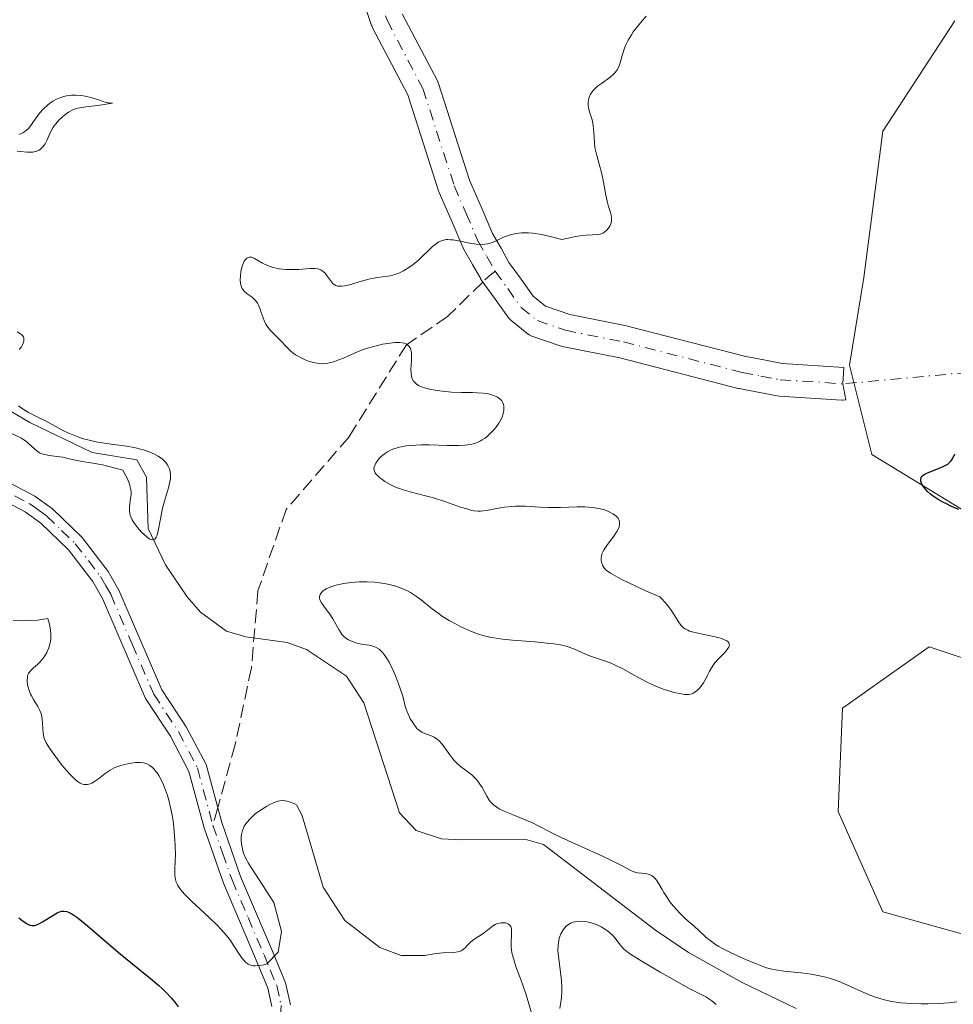
# Model space of a CAD drawing. Units: metres. Extents: x 622221 to 625709, y 4664722 to 4667096.
# Drawn here: x 623381 to 623495, y 4665966 to 4666086 of the extents above; entities that cross this region are included whole.
import ezdxf

# ---------------------------------------------------------------- set-up
doc = ezdxf.new("R2010")
doc.units = ezdxf.units.M
doc.header["$MEASUREMENT"] = 0
doc.linetypes.add('DGN Style 3', pattern=[2.307223458686699, 1.648016756204785, -0.6592067024819142])
doc.linetypes.add('DGN Style 4', pattern=[2.6384748266838614, 1.318413404963828, -0.6592067024819142, 0.001648016756204785, -0.6592067024819142])
for name, color, linetype, lineweight in [('Camino Cxs', 7, 'Continuous', 0), ('Camino eje', 30, 'DGN Style 4', 13), ('Camino eje virtual', 6, 'DGN Style 4', 0), ('Corriente natural lineal', 142, 'Continuous', 13), ('Cultivos herbáceos CxS', 92, 'Continuous', 0), ('Curva de nivel maestra', 30, 'Continuous', 30), ('Curva de nivel normal', 30, 'Continuous', 0), ('Pastizal CxS', 92, 'Continuous', 0), ('Senda', 7, 'DGN Style 3', 0), ('Senda no paivmentada conexión', 7, 'DGN Style 3', 0)]:
    doc.layers.add(name, color=color, linetype=linetype, lineweight=lineweight)

# ---------------------------------------------------------------- blocks, each defined once
blk = doc.blocks.new('*U5')
at = {"layer": 'Pastizal CxS', "color": 92, "linetype": 'Continuous', "lineweight": 0}
for points in [[(623495.5519000003, 4666085.860300001, 323.0225000000065), (623486.7489, 4666072.387499999, 324.0380000000005), (623484.4496999999, 4666054.514699999, 323.7608000000037), (623482.6651, 4666043.7871, 324.3761999999988), (623485.3865, 4666032.892100001, 324.5209000000032), (623516.6955000004, 4666013.824899999, 326.0148000000045)], [(623509.7901, 4666003.6187, 324.405700000003), (623492.4171000002, 4666009.409700001, 323.3478999999934), (623481.8375000004, 4666001.945499999, 323.0877000000037), (623481.3022999996, 4665989.310699999, 323.5166999999929), (623486.7481000006, 4665977.053099999, 324.260500000004), (623507.6316999998, 4665971.2531, 324.9856)]]:
    blk.add_polyline3d(points, dxfattribs=at)

msp = doc.modelspace()

# ---------------------------------------------------------------- linework, layer by layer
at = {"layer": 'Camino Cxs', "color": 7, "linetype": 'Continuous', "lineweight": 0}
for points in [[(623428.0904000001, 4666086.688300001, 319.3462), (623432.3810999999, 4666078.4967, 319.1309999999939), (623432.4888000004, 4666078.252699999, 319.1315999999933), (623432.5129000006, 4666078.182499999, 319.1315000000032), (623436.3146000003, 4666066.3939, 319.4339999999939), (623437.7224000003, 4666063.125399999, 319.6285000000062), (623439.1130999997, 4666059.8883, 320.0571000000054), (623440.1487999996, 4666058.0735, 320.3516999999993), (623441.1218999998, 4666056.3553, 320.6217000000034), (623442.5893999999, 4666054.317, 320.9254999999976), (623444.0812999997, 4666052.2357, 321.2206000000006), (623445.5749000004, 4666051.0143, 321.3666999999987), (623448.5290999999, 4666049.994999999, 321.547000000006), (623455.4709999999, 4666048.611500001, 321.8497000000062), (623455.5796999997, 4666048.5867, 321.8555000000051), (623470.0170999998, 4666044.8629, 322.7926000000007), (623472.2161999998, 4666044.445400001, 323.0767999999953), (623474.4671, 4666044.022700001, 323.5280999999959), (623482.0031000003, 4666043.5207, 324.4977999999974), (623481.8701, 4666041.5251, 324.5329000000056), (623482.2174000005, 4666039.555500001, 324.6407000000036), (623481.8701, 4666039.5251, 324.6012999999948), (623481.7372000003, 4666039.5295, 324.5856000000058), (623474.0822000002, 4666040.0395, 323.5907000000007), (623473.8569999998, 4666040.067500001, 323.5571000000054), (623471.4741000002, 4666040.514799999, 323.2176999999938), (623469.2071000002, 4666040.9452, 322.9248999999982), (623469.0806, 4666040.9735, 322.9087), (623454.6344, 4666044.6996, 321.8018000000012), (623447.6141999997, 4666046.0987, 321.4391000000033), (623447.3528000005, 4666046.169500001, 321.429099999994), (623443.9170000004, 4666047.3551, 321.3396999999969), (623443.5850999998, 4666047.507999999, 321.3340000000026), (623443.3191000001, 4666047.6919, 321.3142999999982), (623441.3343000002, 4666049.314900001, 321.1518999999971), (623441.0779999997, 4666049.569499999, 321.1288000000059), (623440.9846000001, 4666049.689999999, 321.1190999999963), (623439.3408000004, 4666051.983200001, 320.9333000000042), (623437.8453000003, 4666054.062000001, 320.6300999999949), (623437.8125999998, 4666054.106899999, 320.622199999998), (623437.6990999999, 4666054.282400001, 320.5920000000042), (623437.6743000001, 4666054.325999999, 320.5847000000067), (623436.6714000005, 4666056.096700001, 320.3368000000046), (623435.5831000004, 4666058.003799999, 320.1073999999935), (623435.4824999999, 4666058.205600001, 320.0862999999954), (623434.0478999997, 4666061.5448, 319.7424000000028), (623432.6031999999, 4666064.899, 319.394100000005), (623432.5607000003, 4666065.005999999, 319.3813999999985), (623432.5367000002, 4666065.076300001, 319.3730000000069), (623428.7583999997, 4666076.792400001, 318.9511000000057), (623424.4721999997, 4666084.975099999, 319.1370000000024), (623424.3645000001, 4666085.2191, 319.1483000000007), (623424.3465, 4666085.270600001, 319.1508000000031), (623421.5683000004, 4666093.605000001, 320.325800000006)], [(623428.0904000001, 4666086.688300001, 319.3462), (623432.3810999999, 4666078.4967, 319.1309999999939), (623432.4888000004, 4666078.252699999, 319.1315999999933), (623432.5129000006, 4666078.182499999, 319.1315000000032), (623436.3146000003, 4666066.3939, 319.4339999999939), (623437.7224000003, 4666063.125399999, 319.6285000000062), (623439.1130999997, 4666059.8883, 320.0571000000054), (623440.1487999996, 4666058.0735, 320.3516999999993), (623441.1218999998, 4666056.3553, 320.6217000000034), (623442.5893999999, 4666054.317, 320.9254999999976), (623444.0812999997, 4666052.2357, 321.2206000000006), (623445.5749000004, 4666051.0143, 321.3666999999987), (623448.5290999999, 4666049.994999999, 321.547000000006), (623455.4709999999, 4666048.611500001, 321.8497000000062), (623455.5796999997, 4666048.5867, 321.8555000000051), (623470.0170999998, 4666044.8629, 322.7926000000007), (623472.2161999998, 4666044.445400001, 323.0767999999953), (623474.4671, 4666044.022700001, 323.5280999999959), (623482.0031000003, 4666043.5207, 324.4977999999974), (623481.8701, 4666041.5251, 324.5329000000056), (623482.2174000005, 4666039.555500001, 324.6407000000036), (623481.8701, 4666039.5251, 324.6012999999948), (623481.7372000003, 4666039.5295, 324.5856000000058), (623474.0822000002, 4666040.0395, 323.5907000000007), (623473.8569999998, 4666040.067500001, 323.5571000000054), (623471.4741000002, 4666040.514799999, 323.2176999999938), (623469.2071000002, 4666040.9452, 322.9248999999982), (623469.0806, 4666040.9735, 322.9087), (623454.6344, 4666044.6996, 321.8018000000012), (623447.6141999997, 4666046.0987, 321.4391000000033), (623447.3528000005, 4666046.169500001, 321.429099999994), (623443.9170000004, 4666047.3551, 321.3396999999969), (623443.5850999998, 4666047.507999999, 321.3340000000026), (623443.3191000001, 4666047.6919, 321.3142999999982), (623441.3343000002, 4666049.314900001, 321.1518999999971), (623441.0779999997, 4666049.569499999, 321.1288000000059), (623440.9846000001, 4666049.689999999, 321.1190999999963), (623439.3408000004, 4666051.983200001, 320.9333000000042), (623437.8453000003, 4666054.062000001, 320.6300999999949), (623437.8125999998, 4666054.106899999, 320.622199999998), (623437.6990999999, 4666054.282400001, 320.5920000000042), (623437.6743000001, 4666054.325999999, 320.5847000000067), (623436.6714000005, 4666056.096700001, 320.3368000000046), (623435.5831000004, 4666058.003799999, 320.1073999999935), (623435.4824999999, 4666058.205600001, 320.0862999999954), (623434.0478999997, 4666061.5448, 319.7424000000028), (623432.6031999999, 4666064.899, 319.394100000005), (623432.5607000003, 4666065.005999999, 319.3813999999985), (623432.5367000002, 4666065.076300001, 319.3730000000069), (623428.7583999997, 4666076.792400001, 318.9511000000057), (623424.4721999997, 4666084.975099999, 319.1370000000024), (623424.3645000001, 4666085.2191, 319.1483000000007), (623424.3465, 4666085.270600001, 319.1508000000031), (623421.5683000004, 4666093.605000001, 320.325800000006)], [(623376.4101, 4666031.4001, 317.3637000000017), (623383.2500999998, 4666027.8201, 317.6183000000019), (623385.4301000005, 4666026.2501, 317.8010999999969), (623389.0301000001, 4666022.7601, 317.7339000000065), (623392.2200999996, 4666018.630100001, 318.0170999999973), (623393.5201000003, 4666016.340100001, 318.0391999999993), (623398.7600999996, 4666004.170100001, 318.8396999999969), (623401.7401000002, 4665999.6501, 318.7592000000004), (623404.1601, 4665995.050100001, 318.8331000000035), (623406.0701000001, 4665987.9801, 319.5676999999997), (623408.3701, 4665981.370100001, 319.8683000000019), (623412.2600999996, 4665972.2501, 320.0975000000035), (623413.8501000004, 4665968.420100001, 320.7296000000061), (623414.4501, 4665965.710100001, 321.1779999999999)], [(623376.4101, 4666031.4001, 317.3637000000017), (623383.2500999998, 4666027.8201, 317.6183000000019), (623385.4301000005, 4666026.2501, 317.8010999999969), (623389.0301000001, 4666022.7601, 317.7339000000065), (623392.2200999996, 4666018.630100001, 318.0170999999973), (623393.5201000003, 4666016.340100001, 318.0391999999993), (623398.7600999996, 4666004.170100001, 318.8396999999969), (623401.7401000002, 4665999.6501, 318.7592000000004), (623404.1601, 4665995.050100001, 318.8331000000035), (623406.0701000001, 4665987.9801, 319.5676999999997), (623408.3701, 4665981.370100001, 319.8683000000019), (623412.2600999996, 4665972.2501, 320.0975000000035), (623413.8501000004, 4665968.420100001, 320.7296000000061), (623414.4501, 4665965.710100001, 321.1779999999999)], [(623412.1801000005, 4665965.520099999, 320.9205999999977), (623411.6901000004, 4665967.7401, 320.6965000000055), (623410.1901000004, 4665971.380100001, 320.3573999999935), (623406.2701000003, 4665980.5601, 319.7293000000063), (623403.9101, 4665987.3201, 319.459400000007), (623402.0500999996, 4665994.220100001, 319.0289000000048), (623399.8000999996, 4665998.5001, 319.0194999999949), (623396.7801000001, 4666003.100099999, 319.0282000000007), (623391.5000999998, 4666015.3301, 318.3745000000054), (623390.3300999999, 4666017.380100001, 318.3257000000012), (623387.3501000004, 4666021.2501, 318.0310000000027), (623383.9901000002, 4666024.520099999, 317.8632000000071), (623382.0601000005, 4666025.9001, 317.7614000000031), (623375.4700999996, 4666029.350099999, 317.4403000000021)], [(623412.1801000005, 4665965.520099999, 320.9205999999977), (623411.6901000004, 4665967.7401, 320.6965000000055), (623410.1901000004, 4665971.380100001, 320.3573999999935), (623406.2701000003, 4665980.5601, 319.7293000000063), (623403.9101, 4665987.3201, 319.459400000007), (623402.0500999996, 4665994.220100001, 319.0289000000048), (623399.8000999996, 4665998.5001, 319.0194999999949), (623396.7801000001, 4666003.100099999, 319.0282000000007), (623391.5000999998, 4666015.3301, 318.3745000000054), (623390.3300999999, 4666017.380100001, 318.3257000000012), (623387.3501000004, 4666021.2501, 318.0310000000027), (623383.9901000002, 4666024.520099999, 317.8632000000071), (623382.0601000005, 4666025.9001, 317.7614000000031), (623375.4700999996, 4666029.350099999, 317.4403000000021)]]:
    msp.add_polyline3d(points, dxfattribs=at)
at = {"layer": 'Camino eje', "color": 30, "linetype": 'DGN Style 4', "lineweight": 13}
for points in [[(623423.4656999996, 4666094.237500001, 320.3880999999965), (623426.2439000001, 4666085.903100001, 319.2333000000072), (623430.6094000004, 4666077.568700001, 319.0381999999955), (623434.4401000004, 4666065.690099999, 319.3892999999953), (623435.8850999996, 4666062.335100001, 319.6536999999953), (623437.3201000001, 4666058.995100001, 320.0016999999934), (623438.4101, 4666057.085100001, 320.2981), (623439.4351000005, 4666055.2751, 320.598800000007)], [(623439.4351000005, 4666055.2751, 320.598800000007), (623440.9650999998, 4666053.1501, 320.9315000000061), (623442.6101000002, 4666050.8551, 321.1538), (623444.5850999998, 4666049.2401, 321.3393000000069), (623448.0050999997, 4666048.0601, 321.5528999999952), (623455.0800999999, 4666046.6501, 321.9015999999974), (623469.5800999999, 4666042.9101, 322.9293000000035), (623471.8450999996, 4666042.4801, 323.248900000006), (623474.2150999998, 4666042.0351, 323.6110999999946), (623481.8701, 4666041.5251, 324.5329000000056)], [(623375.9401000004, 4666030.3751, 317.4008000000031), (623382.6551000001, 4666026.860099999, 317.7017999999953), (623383.6201, 4666026.170100001, 317.7694999999949), (623384.7100999998, 4666025.3851, 317.8231999999989), (623386.5100999996, 4666023.640100001, 317.8650999999954), (623388.1901000004, 4666022.005100001, 317.8693000000058), (623389.7851, 4666019.940099999, 318.0316000000021), (623391.2751000002, 4666018.005100001, 318.1720999999961), (623391.9250999996, 4666016.860099999, 318.2247000000062), (623392.5100999996, 4666015.835100001, 318.215200000006), (623395.1300999997, 4666009.7501, 318.5598000000027), (623397.7701000003, 4666003.6351, 318.9691000000021), (623399.2801000001, 4666001.335100001, 318.9486999999936), (623400.7701000003, 4665999.075099999, 318.8873000000021), (623403.1051000003, 4665994.6351, 318.8937000000006), (623404.9901000002, 4665987.6501, 319.5237999999954)], [(623404.9901000002, 4665987.6501, 319.5237999999954), (623406.1700999998, 4665984.270099999, 319.6937999999937), (623407.3201000001, 4665980.965100001, 319.7097000000067), (623409.2801000001, 4665976.3751, 319.7909999999974), (623411.2251000004, 4665971.815099999, 320.2128999999986), (623411.9751000004, 4665969.995100001, 320.3761999999988), (623412.7701000003, 4665968.0801, 320.5559999999969), (623413.3151000004, 4665965.6151, 320.9875000000029), (623413.0950999996, 4665961.2851, 321.5534000000043), (623412.2901, 4665955.1601, 322.3990000000049), (623411.4851000002, 4665949.0001, 323.3383999999933), (623411.8051000005, 4665936.4351, 324.250199999995), (623411.3400999998, 4665931.4351, 324.4878000000026), (623404.4501, 4665908.245100001, 325.9593000000023), (623400.3750999998, 4665890.5601, 326.9756000000052)]]:
    msp.add_polyline3d(points, dxfattribs=at)
at = {"layer": 'Camino eje virtual', "color": 6, "linetype": 'DGN Style 4', "lineweight": 0, "extrusion": (-0.06274969267449389, -0.0057376705586052, 0.9980128031272032), "elevation": -65571.61683145328, "flags": 128}
msp.add_lwpolyline([(-4589884.324819691, 1043870.365766832), (-4589884.324819691, 1043712.369124335)], dxfattribs=at)
at = {"layer": 'Corriente natural lineal', "color": 142, "linetype": 'Continuous', "lineweight": 13}
msp.add_polyline3d([(623476.1801000005, 4665965.2601, 319.4397999999928), (623469.5701000001, 4665968.4301, 319.7866000000067), (623463.0401, 4665972.090100001, 319.1281000000017), (623458.9901000002, 4665974.8301, 319.0978000000032), (623445.3501000004, 4665985.270099999, 320.0151999999944), (623443.0401, 4665985.950099999, 319.6592999999993), (623435.3701, 4665985.840100001, 318.4382000000041), (623432.8800999997, 4665985.9901, 318.3491000000067), (623429.8101000005, 4665987.0101, 318.2597999999998), (623427.7701000003, 4665989.170100001, 317.9591999999975), (623423.4001000002, 4666002.600099999, 317.7924000000057), (623421.3000999996, 4666005.850099999, 318.0880000000034), (623416.4301000005, 4666009.090100001, 317.5142999999953), (623414.0701000001, 4666009.940099999, 317.247000000003), (623409.0201000003, 4666010.6501, 316.7917000000016), (623406.6300999997, 4666011.3301, 316.7932000000001), (623403.4901000002, 4666013.670100001, 316.7462999999989), (623401.8601000002, 4666015.540100001, 316.513300000006), (623399.2100999998, 4666019.440099999, 316.1132000000071), (623397.1001000004, 4666023.880100001, 315.4526999999944), (623396.9001000002, 4666030.120100001, 315.9026000000013), (623395.7001, 4666032.2401, 316.3975999999966), (623390.2500999998, 4666033.1501, 316.0274999999965), (623382.6501000002, 4666036.790100001, 316.0426000000007), (623378.2701000003, 4666039.350099999, 315.0819000000047)], dxfattribs=at)
at = {"layer": 'Cultivos herbáceos CxS', "color": 92, "linetype": 'Continuous', "lineweight": 0}
for points in [[(623516.6955000004, 4666013.824899999, 326.0148000000045), (623485.3865, 4666032.892100001, 324.5209000000032), (623482.6651, 4666043.7871, 324.3761999999988), (623484.4496999999, 4666054.514699999, 323.7608000000037), (623486.7489, 4666072.387499999, 324.0380000000005), (623495.5519000003, 4666085.860300001, 323.0225000000065)], [(623495.5519000003, 4666085.860300001, 323.0225000000065), (623486.7489, 4666072.387499999, 324.0380000000005), (623484.4496999999, 4666054.514699999, 323.7608000000037), (623482.6651, 4666043.7871, 324.3761999999988), (623485.3865, 4666032.892100001, 324.5209000000032), (623516.6955000004, 4666013.824899999, 326.0148000000045)], [(623507.6316999998, 4665971.2531, 324.9856), (623486.7481000006, 4665977.053099999, 324.260500000004), (623481.3022999996, 4665989.310699999, 323.5166999999929), (623481.8375000004, 4666001.945499999, 323.0877000000037), (623492.4171000002, 4666009.409700001, 323.3478999999934), (623509.7901, 4666003.6187, 324.405700000003)], [(623509.7901, 4666003.6187, 324.405700000003), (623492.4171000002, 4666009.409700001, 323.3478999999934), (623481.8375000004, 4666001.945499999, 323.0877000000037), (623481.3022999996, 4665989.310699999, 323.5166999999929), (623486.7481000006, 4665977.053099999, 324.260500000004), (623507.6316999998, 4665971.2531, 324.9856)]]:
    msp.add_polyline3d(points, dxfattribs=at)
at = {"layer": 'Curva de nivel maestra', "color": 30, "linetype": 'Continuous', "lineweight": 30, "elevation": 325, "flags": 128}
for points in [[(623496.0199999996, 4666026.170100001), (623495.1299999999, 4666026.5601), (623494.4299999997, 4666026.9001), (623494.0599999996, 4666027.090100001), (623493.5199999996, 4666027.4101), (623492.7800000003, 4666027.9001), (623492.5700000003, 4666028.0601), (623492.2100000001, 4666028.380100001), (623491.9199999999, 4666028.690099999), (623491.7599999999, 4666028.9001), (623491.5199999996, 4666029.290100001), (623491.4199999999, 4666029.540100001), (623491.3899999997, 4666029.6601), (623491.3799999999, 4666029.840100001), (623491.4400000004, 4666030.090100001), (623491.5599999996, 4666030.2601), (623491.6399999997, 4666030.340100001), (623491.7999999998, 4666030.450099999), (623492.2199999997, 4666030.670100001), (623493.3200000003, 4666031.100099999), (623494.1299999999, 4666031.420100001), (623494.5099999999, 4666031.620100001), (623494.6699999999, 4666031.7301), (623494.8899999997, 4666031.920100001), (623494.9900000002, 4666032.030099999), (623495.1699999999, 4666032.2601), (623495.29, 4666032.470100001), (623495.5199999996, 4666032.970100001)], [(623381.2999999998, 4665976.340100001), (623381.6600000003, 4665976.050100001), (623382.0700000003, 4665975.7601), (623382.25, 4665975.640100001), (623382.5, 4665975.5101), (623382.6500000004, 4665975.460100001), (623382.9299999997, 4665975.390100001), (623383.2000000002, 4665975.4001), (623383.3700000001, 4665975.440099999), (623383.7400000002, 4665975.600099999), (623384.2100000001, 4665975.860099999), (623385.2400000002, 4665976.5101), (623385.9800000006, 4665976.940099999), (623386.3700000001, 4665977.100099999), (623386.5599999996, 4665977.1501), (623386.8499999996, 4665977.1601), (623387.1799999997, 4665977.090100001), (623387.3600000005, 4665977.030099999), (623387.7699999996, 4665976.8201), (623388, 4665976.670100001), (623388.3899999997, 4665976.4001), (623389.3399999999, 4665975.6601), (623391.7100000001, 4665973.630100001), (623393.6699999999, 4665971.940099999), (623394.9699999997, 4665970.880100001), (623397.3600000005, 4665968.940099999), (623398.3799999999, 4665968.0701), (623398.8300000001, 4665967.6601), (623399.2400000002, 4665967.270099999), (623399.9299999997, 4665966.530099999), (623400.4699999997, 4665965.870100001), (623400.75, 4665965.470100001)]]:
    msp.add_lwpolyline(points, dxfattribs=at)
at = {"layer": 'Curva de nivel normal', "color": 30, "linetype": 'Continuous', "lineweight": 0, "flags": 128}
for points, elevation in [([(623495.7699999996, 4665966.0801), (623494.7699999996, 4665965.960100001), (623493.6299999999, 4665965.870100001), (623492.2300000006, 4665965.8301), (623491.4299999997, 4665965.840100001), (623490.1799999997, 4665965.880100001), (623488.9400000004, 4665965.9801), (623488.3600000005, 4665966.050100001), (623487.8099999996, 4665966.140100001), (623486.79, 4665966.370100001), (623485.8600000005, 4665966.6501), (623485.2800000003, 4665966.870100001), (623484.1399999997, 4665967.360099999), (623482.3700000001, 4665968.170100001), (623481.4100000003, 4665968.5701), (623480.3700000001, 4665968.9301), (623479.8099999996, 4665969.0801), (623479.2300000006, 4665969.220100001), (623478.0199999996, 4665969.440099999), (623476.7999999998, 4665969.610099999), (623474.6699999999, 4665969.840100001), (623473.6399999997, 4665969.9901), (623473.2100000001, 4665970.0701), (623472.5599999996, 4665970.2501), (623472.2199999997, 4665970.360099999), (623471.4299999997, 4665970.6601), (623470.0899999999, 4665971.210100001), (623469.3600000005, 4665971.540100001), (623468.2400000002, 4665972.0601), (623467.2000000002, 4665972.590100001), (623466.75, 4665972.840100001), (623466.3399999999, 4665973.090100001), (623465.6799999997, 4665973.550100001), (623465.1500000004, 4665973.9801), (623464.25, 4665974.8201), (623463.7699999996, 4665975.2601), (623462.7100000001, 4665976.190099999), (623461.9199999999, 4665976.940099999), (623461.2000000002, 4665977.7501), (623460.7599999999, 4665978.3101), (623460.4900000002, 4665978.6801), (623460.0099999999, 4665979.4301), (623459.8099999996, 4665979.790100001), (623459.4299999997, 4665980.4801), (623459.1399999997, 4665980.9301), (623458.9400000004, 4665981.1801), (623458.8200000003, 4665981.290100001), (623458.6399999997, 4665981.4301), (623458.5099999999, 4665981.5001), (623458.2300000006, 4665981.610099999), (623457.9299999997, 4665981.690099999), (623457.29, 4665981.780099999), (623456.8099999996, 4665981.850099999), (623456.5899999999, 4665981.890100001), (623456.1600000003, 4665982.040100001), (623455.8499999996, 4665982.1801), (623455.0999999996, 4665982.590100001), (623453.7800000003, 4665983.270099999), (623452.5300000003, 4665983.860099999), (623449.5700000003, 4665985.200099999), (623447.5, 4665986.1501), (623446.4199999999, 4665986.6801), (623444.8300000001, 4665987.5001), (623443.8200000003, 4665988.0001), (623443.0999999996, 4665988.3101), (623441.6299999999, 4665988.9001), (623440.6299999999, 4665989.3101), (623439.9199999999, 4665989.6601), (623439.6200000001, 4665989.840100001), (623439.2199999997, 4665990.140100001), (623438.8799999999, 4665990.5001), (623438.7199999997, 4665990.700099999), (623438.4299999997, 4665991.170100001), (623437.8399999999, 4665992.2501), (623437.4900000002, 4665992.790100001), (623437.29, 4665993.050100001), (623437.0800000001, 4665993.290100001), (623436.6100000005, 4665993.7401), (623436.1200000001, 4665994.1501), (623435.2100000001, 4665994.8301), (623434.7000000002, 4665995.2601), (623434.4299999997, 4665995.550100001), (623434.2599999999, 4665995.7501), (623433.9100000003, 4665996.220100001), (623433.3099999996, 4665997.100099999), (623432.9699999997, 4665997.550100001), (623432.5999999996, 4665997.950099999), (623432.4000000004, 4665998.120100001), (623432, 4665998.390100001), (623431.7300000006, 4665998.520099999), (623431.1900000004, 4665998.720100001), (623430.6399999997, 4665998.9301), (623430.4699999997, 4665999.0101), (623430.1900000004, 4665999.200099999), (623429.9299999997, 4665999.420100001), (623429.7800000003, 4665999.590100001), (623429.4900000002, 4665999.970100001), (623429.2100000001, 4666000.4101), (623429.0700000003, 4666000.6501), (623428.8799999999, 4666001.040100001), (623428.6200000001, 4666001.700099999), (623428.4699999997, 4666002.1801), (623428.1500000004, 4666003.380100001), (623427.7699999996, 4666004.5801), (623427.2699999996, 4666005.870100001), (623426.9800000006, 4666006.550100001), (623426.4900000002, 4666007.530099999), (623426.1500000004, 4666008.110099999), (623425.9800000006, 4666008.370100001), (623425.7100000001, 4666008.700099999), (623425.4500000002, 4666008.9801), (623425.2699999996, 4666009.120100001), (623424.9199999999, 4666009.350099999), (623424.75, 4666009.4301), (623424.4000000004, 4666009.540100001), (623424.0599999996, 4666009.610099999), (623423.3899999997, 4666009.700099999), (623422.6600000003, 4666009.840100001), (623422.2199999997, 4666009.9801), (623421.6900000004, 4666010.200099999), (623421.4500000002, 4666010.3301), (623421.2999999998, 4666010.4301), (623421.0199999996, 4666010.6501), (623420.7800000003, 4666010.9001), (623420.6299999999, 4666011.090100001), (623420.3399999999, 4666011.540100001), (623419.6200000001, 4666012.8301), (623419.1699999999, 4666013.520099999), (623418.9500000002, 4666013.8301), (623418.5099999999, 4666014.4001), (623418.2300000006, 4666014.800100001), (623418.0899999999, 4666015.0601), (623418.0499999998, 4666015.190099999), (623418, 4666015.370100001), (623418, 4666015.550100001), (623418.0199999996, 4666015.670100001), (623418.1200000001, 4666015.890100001), (623418.2800000003, 4666016.100099999), (623418.4900000002, 4666016.280099999), (623418.6100000005, 4666016.360099999), (623418.8200000003, 4666016.4901), (623419.4000000004, 4666016.7401), (623419.8700000001, 4666016.9001), (623420.2100000001, 4666016.9901), (623420.9600000001, 4666017.1501), (623421.8799999999, 4666017.280099999), (623422.8300000001, 4666017.360099999), (623423.3099999996, 4666017.370100001), (623423.7800000003, 4666017.370100001), (623424.7100000001, 4666017.3101), (623425.5899999999, 4666017.200099999), (623426.1500000004, 4666017.100099999), (623427.1799999997, 4666016.860099999), (623427.8499999996, 4666016.640100001), (623428.1600000003, 4666016.520099999), (623428.75, 4666016.2501), (623429.1200000001, 4666016.040100001), (623429.8399999999, 4666015.5701), (623430.3899999997, 4666015.140100001), (623431.5899999999, 4666014.1801), (623432.6299999999, 4666013.4001), (623433.0099999999, 4666013.140100001), (623433.8300000001, 4666012.640100001), (623434.6699999999, 4666012.170100001), (623435.2400000002, 4666011.870100001), (623436.3600000005, 4666011.360099999), (623437.0599999996, 4666011.0801), (623437.4000000004, 4666010.960100001), (623437.9400000004, 4666010.800100001), (623438.79, 4666010.600099999), (623439.2599999999, 4666010.520099999), (623440.3200000003, 4666010.370100001), (623441.5700000003, 4666010.2401), (623444.2800000003, 4666010.0101), (623446.0999999996, 4666009.840100001), (623446.5999999996, 4666009.780099999), (623447.4299999997, 4666009.6501), (623448.0899999999, 4666009.5001), (623448.4600000001, 4666009.390100001), (623449.0999999996, 4666009.1501), (623449.5599999996, 4666008.950099999), (623450.4699999997, 4666008.540100001), (623451.1900000004, 4666008.2401), (623452.9199999999, 4666007.670100001), (623453.6699999999, 4666007.370100001), (623454.0800000001, 4666007.1801), (623455, 4666006.720100001), (623457.0499999998, 4666005.610099999), (623458.0800000001, 4666005.0801), (623458.5800000001, 4666004.840100001), (623459.0599999996, 4666004.620100001), (623459.9600000001, 4666004.2601), (623460.7699999996, 4666003.9901), (623461.2599999999, 4666003.850099999), (623462.1200000001, 4666003.6801), (623462.5899999999, 4666003.620100001), (623462.79, 4666003.610099999), (623463.0800000001, 4666003.620100001), (623463.4500000002, 4666003.690099999), (623463.6200000001, 4666003.7501), (623463.9400000004, 4666003.950099999), (623464.0999999996, 4666004.0801), (623464.3899999997, 4666004.390100001), (623464.6699999999, 4666004.7601), (623464.8499999996, 4666005.030099999), (623465.1699999999, 4666005.590100001), (623465.3099999996, 4666005.870100001), (623465.5999999996, 4666006.440099999), (623465.8399999999, 4666006.860099999), (623466.1299999999, 4666007.290100001), (623466.2999999998, 4666007.5101), (623466.7000000002, 4666007.960100001), (623467.5300000003, 4666008.8101), (623467.8499999996, 4666009.200099999), (623467.9500000002, 4666009.370100001), (623468.0099999999, 4666009.530099999), (623468.0300000003, 4666009.630100001), (623467.9600000001, 4666009.9001), (623467.8200000003, 4666010.0601), (623467.6100000005, 4666010.200099999), (623467.4199999999, 4666010.290100001), (623466.9500000002, 4666010.460100001), (623466.2800000003, 4666010.640100001), (623464.7300000006, 4666010.970100001), (623463.6600000003, 4666011.210100001), (623463.1699999999, 4666011.350099999), (623462.9600000001, 4666011.440099999), (623462.6799999997, 4666011.5801), (623462.4299999997, 4666011.7501), (623462.3099999996, 4666011.850099999), (623462.1399999997, 4666012.030099999), (623461.7999999998, 4666012.4801), (623461.5499999998, 4666012.860099999), (623460.9800000006, 4666013.770099999), (623460.4699999997, 4666014.5001), (623460.0800000001, 4666014.970100001), (623459.8700000001, 4666015.190099999), (623459.5300000003, 4666015.5101), (623457.6399999997, 4666016.350099999), (623456.5999999996, 4666016.8201), (623454.9900000002, 4666017.600099999), (623454.3799999999, 4666017.920100001), (623453.5099999999, 4666018.420100001), (623452.9900000002, 4666018.790100001), (623452.79, 4666018.9801), (623452.7000000002, 4666019.090100001), (623452.5899999999, 4666019.290100001), (623452.5199999996, 4666019.450099999), (623452.4299999997, 4666019.7401), (623452.3799999999, 4666020.020099999), (623452.3700000001, 4666020.190099999), (623452.4100000003, 4666020.520099999), (623452.5, 4666020.850099999), (623452.5800000001, 4666021.020099999), (623452.75, 4666021.3201), (623453.1500000004, 4666021.9001), (623453.9299999997, 4666022.940099999), (623454.2999999998, 4666023.5101), (623454.4900000002, 4666023.880100001), (623454.5499999998, 4666024.0601), (623454.6200000001, 4666024.3201), (623454.6299999999, 4666024.5601), (623454.6100000005, 4666024.710100001), (623454.5099999999, 4666024.9801), (623454.4299999997, 4666025.110099999), (623454.2300000006, 4666025.340100001), (623453.9800000006, 4666025.550100001), (623453.79, 4666025.670100001), (623453.3600000005, 4666025.9001), (623452.8899999997, 4666026.090100001), (623452.6399999997, 4666026.170100001), (623452.2400000002, 4666026.280099999), (623451.5800000001, 4666026.4001), (623450.8099999996, 4666026.4801), (623450.3899999997, 4666026.5001), (623449.4600000001, 4666026.5001), (623447.4000000004, 4666026.440099999), (623445.8600000005, 4666026.4301), (623444.9000000004, 4666026.470100001), (623443.1299999999, 4666026.5801), (623442.29, 4666026.600099999), (623441.8600000005, 4666026.590100001), (623441.4400000004, 4666026.5701), (623440.5899999999, 4666026.470100001), (623440.04, 4666026.380100001), (623439.0300000003, 4666026.200099999), (623438.3700000001, 4666026.0801), (623437.6500000004, 4666025.9901), (623437.3300000001, 4666025.9901), (623436.8300000001, 4666026.030099999), (623436.5700000003, 4666026.0801), (623435.9600000001, 4666026.2501), (623435.2199999997, 4666026.4901), (623433.4100000003, 4666027.130100001), (623431.9299999997, 4666027.600099999), (623430.9500000002, 4666027.870100001), (623429.0700000003, 4666028.340100001), (623428.1900000004, 4666028.590100001), (623427.7699999996, 4666028.7301), (623427.3700000001, 4666028.890100001), (623426.6200000001, 4666029.2401), (623425.9600000001, 4666029.620100001), (623425.5899999999, 4666029.870100001), (623425.3700000001, 4666030.040100001), (623425.0199999996, 4666030.370100001), (623424.8700000001, 4666030.550100001), (623424.7999999998, 4666030.6601), (623424.6900000004, 4666030.880100001), (623424.6600000003, 4666030.9801), (623424.6399999997, 4666031.190099999), (623424.6799999997, 4666031.4101), (623424.7300000006, 4666031.5601), (623424.8799999999, 4666031.860099999), (623425.1100000005, 4666032.190099999), (623425.25, 4666032.360099999), (623425.5, 4666032.620100001), (623425.9400000004, 4666032.9901), (623426.2800000003, 4666033.220100001), (623426.4600000001, 4666033.3201), (623426.7599999999, 4666033.470100001), (623427.0800000001, 4666033.600099999), (623427.7800000003, 4666033.800100001), (623428.5700000003, 4666033.940099999), (623429.1399999997, 4666034.0001), (623430.4000000004, 4666034.0601), (623431.4299999997, 4666034.0601), (623433.5599999996, 4666034.0001), (623435.0199999996, 4666034.0001), (623435.7699999996, 4666034.050100001), (623436.1100000005, 4666034.090100001), (623436.5800000001, 4666034.1801), (623437.0199999996, 4666034.300100001), (623437.2300000006, 4666034.380100001), (623437.6399999997, 4666034.5601), (623437.8300000001, 4666034.670100001), (623438.1200000001, 4666034.860099999), (623438.4100000003, 4666035.0701), (623438.9600000001, 4666035.5701), (623439.3099999996, 4666035.940099999), (623439.5199999996, 4666036.200099999), (623439.8899999997, 4666036.720100001), (623440.2199999997, 4666037.300100001), (623440.3300000001, 4666037.5801), (623440.3899999997, 4666037.7601), (623440.4699999997, 4666038.100099999), (623440.5, 4666038.2601), (623440.5099999999, 4666038.5601), (623440.4800000006, 4666038.8301), (623440.4400000004, 4666039.0001), (623440.3200000003, 4666039.300100001), (623440.2300000006, 4666039.450099999), (623440.0099999999, 4666039.700099999), (623439.7400000002, 4666039.890100001), (623439.54, 4666040.0001), (623439.0999999996, 4666040.1601), (623438.6399999997, 4666040.290100001), (623438.3899999997, 4666040.3301), (623437.9699999997, 4666040.390100001), (623437.2400000002, 4666040.440099999), (623436.6699999999, 4666040.450099999), (623435.2999999998, 4666040.470100001), (623434.1100000005, 4666040.520099999), (623432.9699999997, 4666040.620100001), (623432.3899999997, 4666040.700099999), (623431.5700000003, 4666040.840100001), (623430.8300000001, 4666041.020099999), (623430.5099999999, 4666041.130100001), (623430.2300000006, 4666041.2501), (623430.0599999996, 4666041.340100001), (623429.7800000003, 4666041.530099999), (623429.6600000003, 4666041.640100001), (623429.4699999997, 4666041.870100001), (623429.3200000003, 4666042.120100001), (623429.25, 4666042.3101), (623429.1699999999, 4666042.7301), (623429.1600000003, 4666043.2601), (623429.2300000006, 4666044.4301), (623429.2400000002, 4666044.9901), (623429.2300000006, 4666045.2501), (623429.1500000004, 4666045.6601), (623429.0899999999, 4666045.850099999), (623428.9400000004, 4666046.090100001), (623428.7400000002, 4666046.280099999), (623428.6100000005, 4666046.360099999), (623428.3099999996, 4666046.4901), (623428.1200000001, 4666046.530099999), (623427.8099999996, 4666046.5701), (623427.4500000002, 4666046.5701), (623427.1900000004, 4666046.5601), (623426.6200000001, 4666046.5101), (623425.7000000002, 4666046.350099999), (623425.0700000003, 4666046.210100001), (623423.8600000005, 4666045.880100001), (623423.4400000004, 4666045.7401), (623422.7000000002, 4666045.460100001), (623422.25, 4666045.270099999), (623421.4699999997, 4666044.920100001), (623420.9400000004, 4666044.6801), (623420.2400000002, 4666044.4001), (623419.8099999996, 4666044.2501), (623419.54, 4666044.1801), (623419.0300000003, 4666044.0601), (623418.54, 4666043.9901), (623418.2999999998, 4666043.9801), (623417.9100000003, 4666044.0001), (623417.4800000006, 4666044.0701), (623417.2400000002, 4666044.130100001), (623416.5300000003, 4666044.350099999), (623416.1600000003, 4666044.5001), (623415.5899999999, 4666044.770099999), (623415.0499999998, 4666045.0801), (623414.7999999998, 4666045.2501), (623414.5700000003, 4666045.4301), (623414.1600000003, 4666045.8201), (623413.0899999999, 4666046.9901), (623412.0300000003, 4666048.020099999), (623411.7199999997, 4666048.390100001), (623411.5800000001, 4666048.590100001), (623411.4500000002, 4666048.8101), (623411.2300000006, 4666049.270099999), (623411.1100000005, 4666049.590100001), (623410.8899999997, 4666050.220100001), (623410.7400000002, 4666050.6601), (623410.54, 4666051.1501), (623410.4299999997, 4666051.360099999), (623410.2400000002, 4666051.640100001), (623410, 4666051.9001), (623409.8600000005, 4666052.020099999), (623409.6500000004, 4666052.170100001), (623409.1799999997, 4666052.5001), (623408.8399999999, 4666052.800100001), (623408.6500000004, 4666053.030099999), (623408.5599999996, 4666053.1601), (623408.4600000001, 4666053.380100001), (623408.3799999999, 4666053.630100001), (623408.3499999996, 4666053.800100001), (623408.3200000003, 4666054.1801), (623408.3399999999, 4666054.770099999), (623408.3899999997, 4666055.170100001), (623408.4400000004, 4666055.4301), (623408.5700000003, 4666055.9101), (623408.7199999997, 4666056.3101), (623408.8099999996, 4666056.4901), (623408.9600000001, 4666056.700099999), (623409.1200000001, 4666056.860099999), (623409.2100000001, 4666056.920100001), (623409.4100000003, 4666056.9801), (623409.5099999999, 4666056.9901), (623409.6900000004, 4666056.970100001), (623409.8099999996, 4666056.940099999), (623410.0700000003, 4666056.8201), (623411.0499999998, 4666056.2601), (623411.6500000004, 4666055.970100001), (623411.9800000006, 4666055.840100001), (623412.3399999999, 4666055.7301), (623413.0899999999, 4666055.5701), (623413.8899999997, 4666055.4901), (623414.4199999999, 4666055.470100001), (623415.4600000001, 4666055.4901), (623416.8300000001, 4666055.590100001), (623417.4100000003, 4666055.590100001), (623417.7599999999, 4666055.550100001), (623417.9100000003, 4666055.520099999), (623418.1399999997, 4666055.440099999), (623418.3300000001, 4666055.3301), (623418.4600000001, 4666055.2501), (623418.6799999997, 4666055.040100001), (623418.8700000001, 4666054.8101), (623419.2199999997, 4666054.3201), (623419.4600000001, 4666053.9801), (623419.6699999999, 4666053.7401), (623419.79, 4666053.6501), (623419.9900000002, 4666053.540100001), (623420.2100000001, 4666053.460100001), (623420.3300000001, 4666053.440099999), (623420.6100000005, 4666053.4301), (623420.7699999996, 4666053.440099999), (623421.04, 4666053.4801), (623421.6500000004, 4666053.620100001), (623423.1100000005, 4666054.040100001), (623424.2000000002, 4666054.340100001), (623424.8499999996, 4666054.4801), (623425.9500000002, 4666054.640100001), (623426.6200000001, 4666054.7301), (623427.1900000004, 4666054.860099999), (623427.54, 4666054.9801), (623427.7699999996, 4666055.0801), (623428.25, 4666055.3201), (623429.0300000003, 4666055.8101), (623429.4400000004, 4666056.110099999), (623430.0700000003, 4666056.620100001), (623431.7699999996, 4666058.280099999), (623432.2599999999, 4666058.6601), (623432.5599999996, 4666058.850099999), (623432.7599999999, 4666058.950099999), (623433.1500000004, 4666059.0801), (623433.4600000001, 4666059.130100001), (623433.6200000001, 4666059.140100001), (623433.9800000006, 4666059.120100001), (623434.2599999999, 4666059.090100001), (623434.9500000002, 4666058.970100001), (623436.3399999999, 4666058.700099999), (623437.0999999996, 4666058.590100001), (623437.8399999999, 4666058.550100001), (623438.1799999997, 4666058.5601), (623438.5, 4666058.610099999), (623438.7000000002, 4666058.6501), (623439.0700000003, 4666058.7601), (623439.4100000003, 4666058.9001), (623440.0300000003, 4666059.210100001), (623440.4699999997, 4666059.440099999), (623440.6900000004, 4666059.530099999), (623441.1500000004, 4666059.690099999), (623441.6200000001, 4666059.8101), (623441.9500000002, 4666059.870100001), (623442.6600000003, 4666059.940099999), (623443.1900000004, 4666059.970100001), (623443.4900000002, 4666059.960100001), (623444.04, 4666059.9101), (623445.1200000001, 4666059.7401), (623446.6200000001, 4666059.390100001), (623447.5800000001, 4666059.130100001), (623448.1900000004, 4666059.280099999), (623449.2300000006, 4666059.5001), (623450.0800000001, 4666059.630100001), (623450.5599999996, 4666059.670100001), (623451.3200000003, 4666059.720100001), (623451.9699999997, 4666059.7601), (623452.2400000002, 4666059.8101), (623452.4900000002, 4666059.890100001), (623452.6399999997, 4666059.970100001), (623452.9199999999, 4666060.1501), (623453.04, 4666060.2601), (623453.2599999999, 4666060.5101), (623453.4299999997, 4666060.790100001), (623453.54, 4666061.050100001), (623453.5800000001, 4666061.1801), (623453.6200000001, 4666061.390100001), (623453.6299999999, 4666061.620100001), (623453.6200000001, 4666061.780099999), (623453.5800000001, 4666062.100099999), (623453.5, 4666062.4301), (623453.2800000003, 4666063.170100001), (623453.0999999996, 4666063.8101), (623452.9400000004, 4666064.540100001), (623452.6600000003, 4666066.130100001), (623452.4199999999, 4666067.3201), (623452.2199999997, 4666068.050100001), (623451.8300000001, 4666069.390100001), (623451.6799999997, 4666070.040100001), (623451.6200000001, 4666070.360099999), (623451.54, 4666071.0001), (623451.4699999997, 4666072.2601), (623451.4100000003, 4666073.0801), (623451.3700000001, 4666073.3301), (623451.2699999996, 4666073.770099999), (623450.9100000003, 4666074.870100001), (623450.8099999996, 4666075.3201), (623450.7800000003, 4666075.540100001), (623450.7800000003, 4666075.880100001), (623450.8200000003, 4666076.210100001), (623450.8600000005, 4666076.370100001), (623450.9600000001, 4666076.6601), (623451.0300000003, 4666076.800100001), (623451.1500000004, 4666077.020099999), (623451.4000000004, 4666077.340100001), (623451.7400000002, 4666077.6801), (623451.9400000004, 4666077.850099999), (623452.4100000003, 4666078.200099999), (623453.4400000004, 4666078.940099999), (623453.8899999997, 4666079.3301), (623454.0800000001, 4666079.530099999), (623454.2400000002, 4666079.7401), (623454.3300000001, 4666079.870100001), (623454.4800000006, 4666080.1601), (623454.6399999997, 4666080.600099999), (623454.9199999999, 4666081.620100001), (623455.1900000004, 4666082.4001), (623455.3600000005, 4666082.8301), (623455.6799999997, 4666083.4801), (623456.0700000003, 4666084.1501), (623456.29, 4666084.4901), (623456.7999999998, 4666085.1601), (623457.1699999999, 4666085.600099999), (623457.8799999999, 4666086.4101)], 320), ([(623381.0999999996, 4666069.9301), (623381.5199999996, 4666069.9001), (623382.2699999996, 4666069.8201), (623382.7300000006, 4666069.790100001), (623383, 4666069.8101), (623383.1600000003, 4666069.8301), (623383.4800000006, 4666069.920100001), (623383.79, 4666070.0601), (623383.9400000004, 4666070.1601), (623384.1699999999, 4666070.370100001), (623384.3899999997, 4666070.6501), (623384.5, 4666070.8201), (623384.7100000001, 4666071.2401), (623385.1799999997, 4666072.2401), (623385.4600000001, 4666072.7601), (623385.6200000001, 4666073.0101), (623385.7999999998, 4666073.2501), (623386.1799999997, 4666073.700099999), (623386.5899999999, 4666074.090100001), (623386.8600000005, 4666074.3201), (623387.3700000001, 4666074.690099999), (623387.8200000003, 4666074.950099999), (623388.0599999996, 4666075.050100001), (623388.5, 4666075.1801), (623389.4900000002, 4666075.340100001), (623390.9400000004, 4666075.5101), (623392.7400000002, 4666075.770099999), (623392.4800000006, 4666075.790100001), (623392, 4666075.890100001), (623391.6900000004, 4666075.970100001), (623391.0599999996, 4666076.190099999), (623390.25, 4666076.440099999), (623389.4000000004, 4666076.640100001), (623388.9400000004, 4666076.710100001), (623388.2199999997, 4666076.7601), (623387.7400000002, 4666076.7501), (623387.4900000002, 4666076.7301), (623387.1299999999, 4666076.6801), (623386.7800000003, 4666076.600099999), (623386.5499999998, 4666076.530099999), (623386.0999999996, 4666076.360099999), (623385.8799999999, 4666076.2601), (623385.4600000001, 4666076.030099999), (623385.0499999998, 4666075.7601), (623384.7999999998, 4666075.5601), (623384.3200000003, 4666075.110099999), (623383.8399999999, 4666074.5601), (623383.0199999996, 4666073.4101), (623382.6500000004, 4666072.9101), (623382.4699999997, 4666072.700099999), (623382.29, 4666072.520099999), (623382.1699999999, 4666072.4101), (623381.9199999999, 4666072.2401), (623381.7999999998, 4666072.170100001), (623381.5499999998, 4666072.0601), (623381.29, 4666072.0001)], 315), ([(623381.3499999996, 4666045.720100001), (623381.6200000001, 4666046.040100001), (623381.7199999997, 4666046.210100001), (623381.8499999996, 4666046.4801), (623381.9199999999, 4666046.7501), (623381.9299999997, 4666046.880100001), (623381.9000000004, 4666047.130100001), (623381.8600000005, 4666047.2501), (623381.7599999999, 4666047.4101), (623381.6600000003, 4666047.5101), (623381.4100000003, 4666047.690099999), (623381.0899999999, 4666047.860099999)], 315), ([(623380.3899999997, 4666035.4801), (623381.5599999996, 4666034.920100001), (623381.79, 4666034.790100001), (623382, 4666034.6501), (623382.3799999999, 4666034.360099999), (623383.29, 4666033.5001), (623383.6500000004, 4666033.220100001), (623383.8300000001, 4666033.110099999), (623384.1200000001, 4666032.9801), (623384.6299999999, 4666032.840100001), (623385.04, 4666032.780099999), (623385.9600000001, 4666032.670100001), (623386.6600000003, 4666032.5701), (623387.0999999996, 4666032.470100001), (623388.0099999999, 4666032.2301), (623388.8200000003, 4666032.0701), (623390.3499999996, 4666031.850099999), (623391.5099999999, 4666031.630100001), (623393.0599999996, 4666031.2501), (623394.0099999999, 4666030.9801), (623394.3399999999, 4666030.380100001), (623394.5099999999, 4666030.030099999), (623394.7699999996, 4666029.4001), (623394.8600000005, 4666029.120100001), (623394.9699999997, 4666028.640100001), (623395.0099999999, 4666028.220100001), (623395, 4666027.970100001), (623394.9500000002, 4666027.5101), (623394.8399999999, 4666026.860099999), (623394.7999999998, 4666026.530099999), (623394.79, 4666026.020099999), (623394.8399999999, 4666025.670100001), (623394.8899999997, 4666025.4801), (623395, 4666025.200099999), (623395.1399999997, 4666024.9101), (623395.2599999999, 4666024.710100001), (623395.5300000003, 4666024.3101), (623396, 4666023.7301), (623396.3300000001, 4666023.370100001), (623396.5499999998, 4666023.1601), (623396.9600000001, 4666022.8101), (623397.2999999998, 4666022.5801), (623397.4500000002, 4666022.520099999), (623397.6500000004, 4666022.4801), (623397.9000000004, 4666022.5801), (623398, 4666022.690099999), (623398.0599999996, 4666022.790100001), (623398.1699999999, 4666023.050100001), (623398.3099999996, 4666023.590100001), (623398.5800000001, 4666025.0601), (623398.75, 4666025.9101), (623398.8499999996, 4666026.340100001), (623399.0899999999, 4666027.190099999), (623399.5800000001, 4666028.8201), (623399.75, 4666029.5601), (623399.7999999998, 4666029.9101), (623399.8200000003, 4666030.3101), (623399.8099999996, 4666030.4901), (623399.7800000003, 4666030.770099999), (623399.6799999997, 4666031.1501), (623399.5999999996, 4666031.3301), (623399.4199999999, 4666031.6801), (623399.2400000002, 4666031.920100001), (623399.0999999996, 4666032.0701), (623398.7800000003, 4666032.360099999), (623398.4900000002, 4666032.5701), (623398.29, 4666032.700099999), (623397.8399999999, 4666032.950099999), (623397.0800000001, 4666033.270099999), (623396.5300000003, 4666033.460100001), (623396.1500000004, 4666033.5701), (623395.3600000005, 4666033.7601), (623394.4500000002, 4666033.920100001), (623392.5800000001, 4666034.1601), (623391.2000000002, 4666034.360099999), (623390.75, 4666034.440099999), (623389.8700000001, 4666034.630100001), (623389.0300000003, 4666034.870100001), (623388.4900000002, 4666035.050100001), (623387.4800000006, 4666035.450099999), (623386.7699999996, 4666035.790100001), (623385.4400000004, 4666036.520099999), (623384.4600000001, 4666037.050100001), (623384.0199999996, 4666037.270099999), (623383.1299999999, 4666037.700099999), (623382.4800000006, 4666038.040100001), (623381.8399999999, 4666038.420100001), (623381.54, 4666038.630100001), (623381.25, 4666038.860099999)], 315), ([(623380.6100000005, 4666012.630100001), (623381.7100000001, 4666012.600099999), (623382.7599999999, 4666012.620100001), (623383.5999999996, 4666012.6801), (623384.0800000001, 4666012.7401), (623384.8600000005, 4666012.860099999), (623385.0599999996, 4666012.170100001), (623385.1399999997, 4666011.7301), (623385.1799999997, 4666011.460100001), (623385.2100000001, 4666010.9301), (623385.2000000002, 4666010.5701), (623385.1900000004, 4666010.3301), (623385.1200000001, 4666009.890100001), (623384.9500000002, 4666009.300100001), (623384.8099999996, 4666008.950099999), (623384.7000000002, 4666008.7301), (623384.4699999997, 4666008.3301), (623384.2699999996, 4666008.040100001), (623383.8600000005, 4666007.550100001), (623383.5899999999, 4666007.280099999), (623383.0999999996, 4666006.850099999), (623382.7999999998, 4666006.5701), (623382.6799999997, 4666006.440099999), (623382.4900000002, 4666006.1801), (623382.3799999999, 4666005.9001), (623382.3399999999, 4666005.710100001), (623382.3200000003, 4666005.280099999), (623382.3799999999, 4666004.780099999), (623382.4400000004, 4666004.5101), (623382.5700000003, 4666004.0801), (623382.7400000002, 4666003.6501), (623382.8499999996, 4666003.4301), (623383.0999999996, 4666003.0001), (623383.6399999997, 4666002.120100001), (623383.8799999999, 4666001.630100001), (623383.9699999997, 4666001.370100001), (623384.0499999998, 4666001.100099999), (623384.1500000004, 4666000.530099999), (623384.2000000002, 4666000.140100001), (623384.2400000002, 4665999.4001), (623384.2800000003, 4665998.920100001), (623384.3499999996, 4665998.390100001), (623384.4199999999, 4665998.1501), (623384.5899999999, 4665997.770099999), (623384.7100000001, 4665997.5601), (623385.04, 4665997.0601), (623386.0300000003, 4665995.690099999), (623386.6100000005, 4665994.940099999), (623387.4600000001, 4665993.940099999), (623387.7199999997, 4665993.670100001), (623388.1699999999, 4665993.2301), (623388.5599999996, 4665992.9301), (623388.7999999998, 4665992.780099999), (623388.9500000002, 4665992.710100001), (623389.2400000002, 4665992.620100001), (623389.3899999997, 4665992.600099999), (623389.7000000002, 4665992.610099999), (623390, 4665992.690099999), (623390.2100000001, 4665992.790100001), (623390.6600000003, 4665993.0601), (623391.0300000003, 4665993.3201), (623391.8300000001, 4665993.940099999), (623392.4299999997, 4665994.360099999), (623393, 4665994.670100001), (623393.3799999999, 4665994.8301), (623393.6299999999, 4665994.9101), (623394.1699999999, 4665995.0601), (623395.0499999998, 4665995.2301), (623395.5099999999, 4665995.290100001), (623395.9500000002, 4665995.300100001), (623396.1600000003, 4665995.290100001), (623396.5099999999, 4665995.2401), (623396.6799999997, 4665995.200099999), (623396.9199999999, 4665995.120100001), (623397.2699999996, 4665994.940099999), (623397.5999999996, 4665994.690099999), (623397.7599999999, 4665994.540100001), (623398.04, 4665994.210100001), (623398.1699999999, 4665994.030099999), (623398.3799999999, 4665993.720100001), (623398.6699999999, 4665993.200099999), (623398.9600000001, 4665992.590100001), (623399.0899999999, 4665992.2501), (623399.4400000004, 4665991.2601), (623399.5999999996, 4665990.710100001), (623399.8200000003, 4665989.8201), (623400.0099999999, 4665988.870100001), (623400.0899999999, 4665988.380100001), (623400.1600000003, 4665987.870100001), (623400.2699999996, 4665986.8301), (623400.3499999996, 4665985.8101), (623400.3799999999, 4665985.170100001), (623400.4100000003, 4665984.0101), (623400.4000000004, 4665983.3101), (623400.3499999996, 4665982.2401), (623400.3399999999, 4665981.600099999), (623400.3799999999, 4665981.220100001), (623400.4199999999, 4665981.020099999), (623400.5099999999, 4665980.700099999), (623400.6799999997, 4665980.360099999), (623400.79, 4665980.170100001), (623401.0700000003, 4665979.7601), (623401.25, 4665979.540100001), (623401.5800000001, 4665979.170100001), (623402.4100000003, 4665978.340100001), (623404.4800000006, 4665976.420100001), (623405.5, 4665975.440099999), (623405.9600000001, 4665974.960100001), (623406.3600000005, 4665974.5101), (623407.04, 4665973.6801), (623407.5599999996, 4665972.9301), (623408.3300000001, 4665971.7301), (623408.6100000005, 4665971.3201), (623408.75, 4665971.1501), (623408.9699999997, 4665970.9301), (623409.1900000004, 4665970.7501), (623409.3099999996, 4665970.6801), (623409.5599999996, 4665970.5601), (623409.6900000004, 4665970.530099999), (623409.9100000003, 4665970.4901), (623410.1500000004, 4665970.470100001), (623410.6600000003, 4665970.5101), (623411.2000000002, 4665970.610099999), (623411.5499999998, 4665970.710100001), (623412.9500000002, 4665972.140100001), (623413.3600000005, 4665974.6601), (623412.4299999997, 4665978.220100001), (623409.29, 4665983.040100001), (623409.1500000004, 4665983.280099999), (623408.9100000003, 4665983.7501), (623408.7199999997, 4665984.220100001), (623408.6299999999, 4665984.530099999), (623408.5, 4665985.1501), (623408.4699999997, 4665985.370100001), (623408.4400000004, 4665985.8101), (623408.4500000002, 4665986.2401), (623408.4800000006, 4665986.5101), (623408.5999999996, 4665987.0101), (623408.6699999999, 4665987.190099999), (623408.8200000003, 4665987.520099999), (623409.0099999999, 4665987.8301), (623409.1500000004, 4665988.030099999), (623409.4800000006, 4665988.4001), (623409.8899999997, 4665988.800100001), (623410.2000000002, 4665989.0601), (623410.8600000005, 4665989.540100001), (623411.5700000003, 4665989.9801), (623411.9199999999, 4665990.1801), (623412.4500000002, 4665990.4301), (623412.9100000003, 4665990.590100001), (623413.1600000003, 4665990.640100001), (623413.5700000003, 4665990.6501), (623414.0499999998, 4665990.5701), (623414.3399999999, 4665990.5001), (623414.9000000004, 4665990.290100001), (623415.2000000002, 4665990.1501), (623415.8499999996, 4665988.9301), (623416.25, 4665987.5601), (623418.4500000002, 4665980.0701), (623421.0700000003, 4665976.030099999), (623425.3799999999, 4665972.720100001), (623427.9500000002, 4665971.7401), (623430.7999999998, 4665971.7401), (623431.7599999999, 4665971.9101), (623432.2199999997, 4665971.9801), (623433.04, 4665972.050100001), (623434.3700000001, 4665972.120100001), (623434.8799999999, 4665972.1801), (623435.0899999999, 4665972.2301), (623435.2699999996, 4665972.3101), (623435.3899999997, 4665972.370100001), (623435.5800000001, 4665972.5101), (623435.7599999999, 4665972.6801), (623436.0999999996, 4665973.0601), (623436.3799999999, 4665973.340100001), (623436.7199999997, 4665973.610099999), (623438.0999999996, 4665974.5001), (623439.0999999996, 4665975.300100001), (623439.4199999999, 4665975.5101), (623439.5999999996, 4665975.590100001), (623439.7699999996, 4665975.6601), (623440.1399999997, 4665975.7301), (623440.3799999999, 4665975.7401), (623440.6799999997, 4665975.710100001), (623440.8200000003, 4665975.6801), (623441.0800000001, 4665975.5601), (623441.2400000002, 4665975.4101), (623441.3300000001, 4665975.2601), (623441.4100000003, 4665974.9801), (623441.4400000004, 4665974.770099999), (623441.4400000004, 4665974.280099999), (623441.3799999999, 4665973.340100001), (623441.4000000004, 4665972.7501), (623441.4900000002, 4665972.0601), (623441.5800000001, 4665971.670100001), (623441.8300000001, 4665970.800100001), (623442.0499999998, 4665970.1601), (623442.5499999998, 4665968.800100001), (623443.1200000001, 4665967.1801), (623443.4600000001, 4665966.110099999), (623444.0199999996, 4665964.110099999)], 320), ([(623447.3200000003, 4665965.2501), (623447.5199999996, 4665966.590100001), (623447.5800000001, 4665967.370100001), (623447.5800000001, 4665967.800100001), (623447.5199999996, 4665968.720100001), (623447.2699999996, 4665970.6501), (623447.1200000001, 4665971.970100001), (623447.0999999996, 4665972.340100001), (623447.1200000001, 4665973.0001), (623447.1900000004, 4665973.550100001), (623447.2599999999, 4665973.860099999), (623447.3300000001, 4665974.050100001), (623447.4699999997, 4665974.4001), (623447.7400000002, 4665974.870100001), (623447.9000000004, 4665975.0801), (623448.1600000003, 4665975.350099999), (623448.4699999997, 4665975.5801), (623448.6399999997, 4665975.670100001), (623448.9600000001, 4665975.800100001), (623449.1399999997, 4665975.850099999), (623449.4199999999, 4665975.9001), (623449.8799999999, 4665975.9301), (623450.3799999999, 4665975.9001), (623450.6500000004, 4665975.850099999), (623451.1500000004, 4665975.7301), (623451.4100000003, 4665975.6501), (623451.7999999998, 4665975.5101), (623452.3799999999, 4665975.2401), (623452.9199999999, 4665974.9301), (623453.1600000003, 4665974.7501), (623453.3899999997, 4665974.5601), (623453.7999999998, 4665974.1601), (623454.0300000003, 4665973.890100001), (623454.4500000002, 4665973.360099999), (623454.7300000006, 4665972.9901), (623455.1100000005, 4665972.5701), (623455.3600000005, 4665972.360099999), (623455.8499999996, 4665971.9901), (623457.04, 4665971.220100001), (623459.5899999999, 4665969.690099999), (623461.0199999996, 4665968.870100001), (623462.9299999997, 4665967.8101), (623465.1399999997, 4665966.6801), (623465.6299999999, 4665966.380100001), (623465.8700000001, 4665966.200099999), (623466.4000000004, 4665965.7601)], 320)]:
    msp.add_lwpolyline(points, dxfattribs=dict(at, elevation=elevation))
at = {"layer": 'Pastizal CxS', "color": 92, "linetype": 'Continuous', "lineweight": 0}
for points in [[(623495.5519000003, 4666085.860300001, 323.0225000000065), (623486.7489, 4666072.387499999, 324.0380000000005), (623484.4496999999, 4666054.514699999, 323.7608000000037), (623482.6651, 4666043.7871, 324.3761999999988), (623485.3865, 4666032.892100001, 324.5209000000032), (623516.6955000004, 4666013.824899999, 326.0148000000045)], [(623509.7901, 4666003.6187, 324.405700000003), (623492.4171000002, 4666009.409700001, 323.3478999999934), (623481.8375000004, 4666001.945499999, 323.0877000000037), (623481.3022999996, 4665989.310699999, 323.5166999999929), (623486.7481000006, 4665977.053099999, 324.260500000004), (623507.6316999998, 4665971.2531, 324.9856)]]:
    msp.add_polyline3d(points, dxfattribs=at)
at = {"layer": 'Senda', "color": 7, "linetype": 'DGN Style 3', "lineweight": 0}
msp.add_polyline3d([(623437.9203000005, 4666053.957699999, 320.6483000000007), (623433.6369000003, 4666049.7371, 320.7828000000009), (623428.6098999997, 4666046.297499999, 320.4323000000004), (623421.5985000003, 4666035.0527, 319.3430999999982), (623413.9254999999, 4666026.189099999, 318.4189000000042), (623410.4858999997, 4666016.267100001, 317.4489000000031), (623409.6920999996, 4666006.874500001, 317.3001999999979), (623407.7077000003, 4665997.481699999, 318.4600000000065), (623405.5813999996, 4665989.789200001, 319.3288999999932)], dxfattribs=at)
at = {"layer": 'Senda no paivmentada conexión', "color": 7, "linetype": 'DGN Style 3', "lineweight": 0, "extrusion": (-0.1170772528717531, 0.1713759948295881, 0.9782245065710492), "elevation": 726972.9059096216, "flags": 128}
msp.add_lwpolyline([(-3146870.200638415, -3424830.944253629), (-3146869.096446345, -3424830.870054479), (-3146868.206714869, -3424830.705756362)], dxfattribs=at)
at = {"layer": 'Senda no paivmentada conexión', "color": 7, "linetype": 'DGN Style 3', "lineweight": 0, "extrusion": (0.0233083375989094, 0.08432075938416822, 0.9961660157500116), "elevation": 408288.4546544616, "flags": 128}
msp.add_lwpolyline([(642301.4306898555, -4645518.780904875), (642301.4306898554, -4645516.553042557)], dxfattribs=at)

# ---------------------------------------------------------------- block references
at = {"layer": 'Pastizal CxS', "color": 92, "linetype": 'Continuous', "lineweight": 0}
msp.add_blockref('*U5', (0, 0), dxfattribs=at)

doc.saveas('drawing.dxf')
